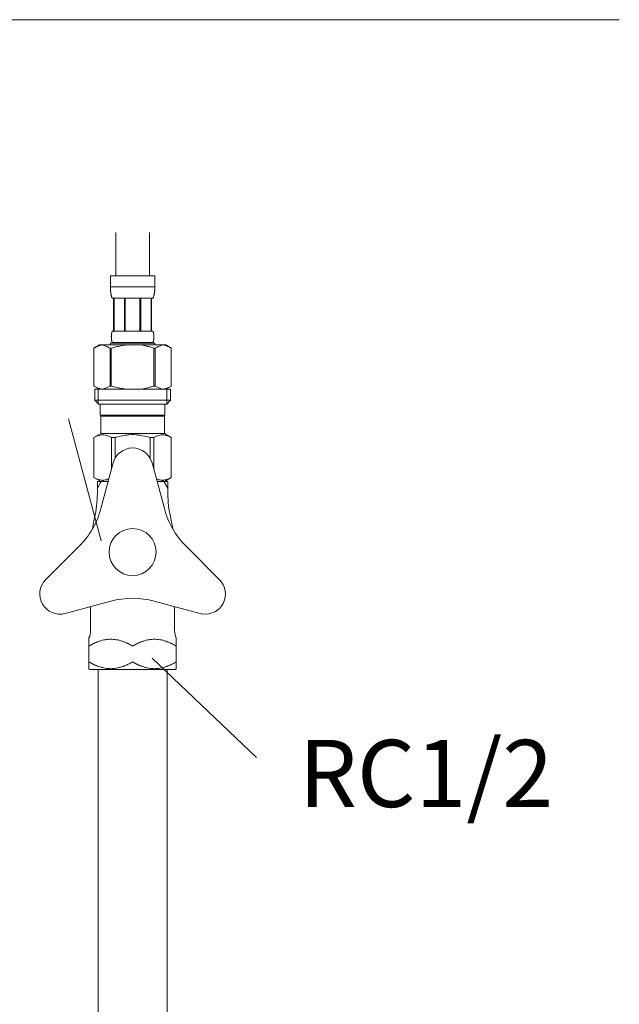
# Model space of a CAD drawing. Units: millimetres. Extents: x 15412 to 20380, y -3032 to 6311.
# Drawn here: x 19742 to 19920, y -165 to 128 of the extents above; entities that cross this region are included whole.
import ezdxf
from ezdxf.enums import TextEntityAlignment as Align

# ---------------------------------------------------------------- set-up
doc = ezdxf.new("R2010")
doc.units = ezdxf.units.MM
doc.layers.add('_0-2_', color=7, linetype='Continuous')
doc.layers.add('文字', color=4, linetype='Continuous', lineweight=15)
doc.styles.add('japanese', font='romans.shx', dxfattribs={"bigfont": 'bigfont.shx'})

msp = doc.modelspace()

# ---------------------------------------------------------------- linework, layer by layer
at = {"layer": '_0-2_', "color": 5, "linetype": 'Continuous', "lineweight": 20}
for p, q in [((19770.17, 64.43), (19770.17, 51.54)), ((19780.17, 64.43), (19780.17, 51.54)), ((19768.57, 51.54), (19781.77, 51.54)), ((19768.57, 51.54), (19768.57, 48.12)), ((19781.77, 48.12), (19781.77, 51.54)), ((19781.77, 48.24), (19768.57, 48.24)), ((19768.57, 48.01), (19768.57, 48.12)), ((19768.57, 47.9), (19768.57, 48.01)), ((19768.58, 47.78), (19768.57, 47.9)), ((19768.58, 47.67), (19768.58, 47.78)), ((19768.58, 47.55), (19768.58, 47.67)), ((19768.59, 47.44), (19768.58, 47.55)), ((19768.59, 47.33), (19768.59, 47.44)), ((19768.6, 47.21), (19768.59, 47.33)), ((19768.61, 47.1), (19768.6, 47.21)), ((19768.62, 46.99), (19768.61, 47.1)), ((19768.63, 46.88), (19768.62, 46.99)), ((19781.71, 46.88), (19781.72, 46.99)), ((19781.72, 46.99), (19781.73, 47.1)), ((19781.73, 47.1), (19781.74, 47.21)), ((19781.74, 47.21), (19781.75, 47.33)), ((19781.75, 47.44), (19781.76, 47.55)), ((19781.75, 47.33), (19781.75, 47.44)), ((19781.76, 47.78), (19781.77, 47.9)), ((19781.76, 47.67), (19781.76, 47.78)), ((19781.76, 47.55), (19781.76, 47.67)), ((19781.77, 48.01), (19781.77, 48.12)), ((19781.77, 47.9), (19781.77, 48.01)), ((19768.64, 46.76), (19768.63, 46.88)), ((19768.65, 46.65), (19768.64, 46.76)), ((19768.66, 46.54), (19768.65, 46.65)), ((19768.68, 46.43), (19768.66, 46.54)), ((19768.7, 46.32), (19768.68, 46.43)), ((19768.71, 46.21), (19768.7, 46.32)), ((19768.73, 46.1), (19768.71, 46.21)), ((19768.75, 45.99), (19768.73, 46.1)), ((19768.78, 45.88), (19768.75, 45.99)), ((19768.8, 45.77), (19768.78, 45.88)), ((19768.83, 45.67), (19768.8, 45.77)), ((19768.86, 45.56), (19768.83, 45.67)), ((19768.9, 45.45), (19768.86, 45.56)), ((19768.93, 45.35), (19768.9, 45.45)), ((19768.97, 45.24), (19768.93, 45.35)), ((19769.02, 45.14), (19768.97, 45.24)), ((19769.07, 45.04), (19769.02, 45.14)), ((19769.12, 44.94), (19769.07, 45.04)), ((19781.22, 44.94), (19769.12, 44.94)), ((19769.53, 44.94), (19769.53, 35.04)), ((19769.63, 44.94), (19769.63, 35.04)), ((19769.65, 44.94), (19769.65, 35.04)), ((19772.74, 44.94), (19772.74, 35.04)), ((19772.97, 44.94), (19772.97, 35.04)), ((19777.37, 44.94), (19777.37, 35.04)), ((19777.6, 44.94), (19777.6, 35.04)), ((19780.69, 35.04), (19780.69, 44.94)), ((19780.71, 44.94), (19780.71, 35.04)), ((19780.81, 44.94), (19780.81, 35.04)), ((19781.22, 44.94), (19781.27, 45.04)), ((19781.27, 45.04), (19781.32, 45.14)), ((19781.32, 45.14), (19781.37, 45.24)), ((19781.37, 45.24), (19781.41, 45.35)), ((19781.41, 45.35), (19781.44, 45.45)), ((19781.44, 45.45), (19781.48, 45.56)), ((19781.48, 45.56), (19781.51, 45.67)), ((19781.51, 45.67), (19781.54, 45.77)), ((19781.54, 45.77), (19781.56, 45.88)), ((19781.56, 45.88), (19781.59, 45.99)), ((19781.59, 45.99), (19781.61, 46.1)), ((19781.61, 46.1), (19781.63, 46.21)), ((19781.63, 46.21), (19781.65, 46.32)), ((19781.65, 46.32), (19781.66, 46.43)), ((19781.66, 46.43), (19781.68, 46.54)), ((19781.68, 46.54), (19781.69, 46.65)), ((19781.69, 46.65), (19781.7, 46.76)), ((19781.7, 46.76), (19781.71, 46.88)), ((19768.83, 33.44), (19768.84, 33.49)), ((19768.83, 33.39), (19768.83, 33.44)), ((19768.83, 33.34), (19768.83, 33.39)), ((19768.84, 33.29), (19768.83, 33.34)), ((19768.84, 33.74), (19768.85, 33.79)), ((19768.84, 33.69), (19768.84, 33.74)), ((19768.84, 33.64), (19768.84, 33.69)), ((19768.84, 33.59), (19768.84, 33.64)), ((19768.84, 33.54), (19768.84, 33.59)), ((19768.84, 33.49), (19768.84, 33.54)), ((19768.84, 33.24), (19768.84, 33.29)), ((19768.84, 33.19), (19768.84, 33.24)), ((19768.84, 33.14), (19768.84, 33.19)), ((19768.84, 33.09), (19768.84, 33.14)), ((19768.84, 33.04), (19768.84, 33.09)), ((19768.85, 32.99), (19768.84, 33.04)), ((19768.85, 33.89), (19768.86, 33.94)), ((19768.85, 33.84), (19768.85, 33.89)), ((19768.85, 33.79), (19768.85, 33.84)), ((19768.85, 32.94), (19768.85, 32.99)), ((19768.85, 32.89), (19768.85, 32.94)), ((19768.86, 32.84), (19768.85, 32.89)), ((19768.86, 33.99), (19768.87, 34.04)), ((19768.86, 33.94), (19768.86, 33.99)), ((19768.86, 32.79), (19768.86, 32.84)), ((19768.87, 32.74), (19768.86, 32.79)), ((19768.87, 34.09), (19768.88, 34.14)), ((19768.87, 34.04), (19768.87, 34.09)), ((19768.87, 32.69), (19768.87, 32.74)), ((19768.88, 32.64), (19768.87, 32.69)), ((19768.88, 34.14), (19768.89, 34.19)), ((19768.89, 32.59), (19768.88, 32.64)), ((19768.89, 34.24), (19768.9, 34.29)), ((19768.89, 34.19), (19768.89, 34.24)), ((19768.89, 32.54), (19768.89, 32.59)), ((19768.9, 32.49), (19768.89, 32.54)), ((19768.9, 34.29), (19768.91, 34.34)), ((19768.91, 32.44), (19768.9, 32.49)), ((19768.91, 34.34), (19768.92, 34.39)), ((19768.92, 32.39), (19768.91, 32.44)), ((19768.92, 34.39), (19768.93, 34.44)), ((19768.93, 32.34), (19768.92, 32.39)), ((19768.93, 34.44), (19768.94, 34.49)), ((19768.94, 32.29), (19768.93, 32.34)), ((19768.94, 34.49), (19768.95, 34.54)), ((19768.95, 32.24), (19768.94, 32.29)), ((19768.95, 34.54), (19768.96, 34.59)), ((19768.96, 34.59), (19768.97, 34.64)), ((19768.97, 34.64), (19768.98, 34.69)), ((19768.98, 34.69), (19769, 34.74)), ((19769, 34.74), (19769.01, 34.79)), ((19769.01, 34.79), (19769.03, 34.84)), ((19769.03, 34.84), (19769.05, 34.89)), ((19769.05, 34.89), (19769.07, 34.94)), ((19769.07, 34.94), (19769.09, 34.99)), ((19769.09, 34.99), (19769.12, 35.04)), ((19769.12, 35.04), (19781.22, 35.04)), ((19781.25, 34.99), (19781.22, 35.04)), ((19781.27, 34.94), (19781.25, 34.99)), ((19781.29, 34.89), (19781.27, 34.94)), ((19781.31, 34.84), (19781.29, 34.89)), ((19781.33, 34.79), (19781.31, 34.84)), ((19781.34, 34.74), (19781.33, 34.79)), ((19781.36, 34.69), (19781.34, 34.74)), ((19781.37, 34.64), (19781.36, 34.69)), ((19781.38, 34.59), (19781.37, 34.64)), ((19781.39, 34.54), (19781.38, 34.59)), ((19781.41, 34.49), (19781.39, 34.54)), ((19781.39, 32.24), (19781.41, 32.29)), ((19781.42, 34.44), (19781.41, 34.49)), ((19781.41, 32.29), (19781.42, 32.34)), ((19781.42, 34.39), (19781.42, 34.44)), ((19781.43, 34.34), (19781.42, 34.39)), ((19781.42, 32.39), (19781.43, 32.44)), ((19781.42, 32.34), (19781.42, 32.39)), ((19781.44, 34.29), (19781.43, 34.34)), ((19781.43, 32.44), (19781.44, 32.49)), ((19781.45, 34.24), (19781.44, 34.29)), ((19781.44, 32.49), (19781.45, 32.54)), ((19781.46, 34.19), (19781.45, 34.24)), ((19781.45, 32.54), (19781.46, 32.59)), ((19781.46, 34.14), (19781.46, 34.19)), ((19781.47, 34.09), (19781.46, 34.14)), ((19781.46, 32.64), (19781.47, 32.69)), ((19781.46, 32.59), (19781.46, 32.64)), ((19781.47, 34.04), (19781.47, 34.09)), ((19781.48, 33.99), (19781.47, 34.04)), ((19781.47, 32.74), (19781.48, 32.79)), ((19781.47, 32.69), (19781.47, 32.74)), ((19781.48, 33.94), (19781.48, 33.99)), ((19781.49, 33.89), (19781.48, 33.94)), ((19781.48, 32.84), (19781.49, 32.89)), ((19781.48, 32.79), (19781.48, 32.84)), ((19781.49, 33.84), (19781.49, 33.89)), ((19781.49, 33.79), (19781.49, 33.84)), ((19781.5, 33.74), (19781.49, 33.79)), ((19781.49, 32.99), (19781.5, 33.04)), ((19781.49, 32.94), (19781.49, 32.99)), ((19781.49, 32.89), (19781.49, 32.94)), ((19781.5, 33.69), (19781.5, 33.74)), ((19781.5, 33.64), (19781.5, 33.69)), ((19781.5, 33.59), (19781.5, 33.64)), ((19781.5, 33.54), (19781.5, 33.59)), ((19781.51, 33.49), (19781.5, 33.54)), ((19781.5, 33.24), (19781.51, 33.29)), ((19781.5, 33.19), (19781.5, 33.24)), ((19781.5, 33.14), (19781.5, 33.19)), ((19781.5, 33.09), (19781.5, 33.14)), ((19781.5, 33.04), (19781.5, 33.09)), ((19781.51, 33.44), (19781.51, 33.49)), ((19781.51, 33.39), (19781.51, 33.44)), ((19781.51, 33.34), (19781.51, 33.39)), ((19781.51, 33.29), (19781.51, 33.34)), ((19765.32, 30.97), (19763.67, 30.02)), ((19763.67, 30.02), (19763.89, 30.14)), ((19763.67, 30.02), (19763.67, 18.72)), ((19763.67, 30.02), (19763.67, 18.72)), ((19763.67, 30.02), (19763.67, 30.02)), ((19763.89, 30.14), (19764.11, 30.25)), ((19764.11, 30.25), (19764.32, 30.36)), ((19764.32, 30.36), (19764.54, 30.46)), ((19764.54, 30.46), (19764.75, 30.55)), ((19764.75, 30.55), (19764.96, 30.64)), ((19764.96, 30.64), (19765.17, 30.72)), ((19765.17, 30.72), (19765.38, 30.79)), ((19765.32, 30.97), (19785.02, 30.97)), ((19765.38, 30.79), (19765.59, 30.86)), ((19765.59, 30.86), (19765.8, 30.92)), ((19765.8, 30.92), (19766.01, 30.97)), ((19766.11, 30.97), (19766.32, 30.92)), ((19766.32, 30.92), (19766.53, 30.86)), ((19766.53, 30.86), (19766.74, 30.79)), ((19766.74, 30.79), (19766.95, 30.72)), ((19766.95, 30.72), (19767.16, 30.64)), ((19767.16, 30.64), (19767.37, 30.55)), ((19767.37, 30.55), (19767.58, 30.46)), ((19767.58, 30.46), (19767.37, 30.55)), ((19767.58, 30.46), (19767.79, 30.36)), ((19767.79, 30.36), (19767.58, 30.46)), ((19767.79, 30.36), (19768.01, 30.25)), ((19768.01, 30.25), (19767.79, 30.36)), ((19768.01, 30.25), (19768.23, 30.14)), ((19768.23, 30.14), (19768.01, 30.25)), ((19768.23, 30.14), (19768.45, 30.02)), ((19768.45, 30.02), (19768.23, 30.14)), ((19768.45, 30.02), (19768.45, 18.72)), ((19768.45, 30.02), (19768.8, 30.02)), ((19768.57, 31.52), (19768.57, 30.97)), ((19781.77, 31.52), (19768.57, 31.52)), ((19768.8, 30.02), (19769.24, 30.14)), ((19769.24, 30.14), (19768.8, 30.02)), ((19768.8, 30.02), (19768.8, 18.72)), ((19768.96, 32.19), (19768.95, 32.24)), ((19768.97, 32.14), (19768.96, 32.19)), ((19768.98, 32.09), (19768.97, 32.14)), ((19769, 32.04), (19768.98, 32.09)), ((19769.01, 31.99), (19769, 32.04)), ((19769.03, 31.94), (19769.01, 31.99)), ((19769.05, 31.89), (19769.03, 31.94)), ((19769.07, 31.84), (19769.05, 31.89)), ((19769.09, 31.79), (19769.07, 31.84)), ((19769.12, 31.74), (19769.09, 31.79)), ((19769.12, 31.74), (19769.12, 31.52)), ((19781.22, 31.74), (19769.12, 31.74)), ((19769.24, 30.14), (19769.67, 30.25)), ((19769.67, 30.25), (19769.24, 30.14)), ((19769.67, 30.25), (19770.1, 30.36)), ((19770.1, 30.36), (19769.67, 30.25)), ((19770.1, 30.36), (19770.53, 30.46)), ((19770.53, 30.46), (19770.1, 30.36)), ((19770.53, 30.46), (19770.96, 30.55)), ((19770.96, 30.55), (19770.53, 30.46)), ((19771.38, 30.64), (19770.96, 30.55)), ((19771.38, 30.64), (19771.8, 30.72)), ((19771.8, 30.72), (19771.38, 30.64)), ((19771.8, 30.72), (19772.22, 30.79)), ((19772.22, 30.79), (19771.8, 30.72)), ((19772.64, 30.86), (19772.22, 30.79)), ((19773.06, 30.92), (19772.64, 30.86)), ((19773.48, 30.97), (19773.06, 30.92)), ((19781.1, 30.14), (19781.54, 30.02)), ((19781.22, 31.74), (19781.25, 31.79)), ((19781.22, 31.74), (19781.22, 31.52)), ((19781.25, 31.79), (19781.27, 31.84)), ((19781.27, 31.84), (19781.29, 31.89)), ((19781.29, 31.89), (19781.31, 31.94)), ((19781.31, 31.94), (19781.33, 31.99)), ((19781.33, 31.99), (19781.34, 32.04)), ((19781.34, 32.04), (19781.36, 32.09)), ((19781.36, 32.09), (19781.37, 32.14)), ((19781.37, 32.14), (19781.38, 32.19)), ((19781.38, 32.19), (19781.39, 32.24)), ((19781.54, 30.02), (19781.54, 18.72)), ((19781.89, 30.02), (19781.54, 30.02)), ((19781.77, 31.52), (19781.77, 30.97)), ((19782.11, 30.14), (19781.89, 30.02)), ((19781.89, 30.02), (19782.11, 30.14)), ((19781.89, 30.02), (19781.89, 18.72)), ((19782.33, 30.25), (19782.11, 30.14)), ((19782.11, 30.14), (19782.33, 30.25)), ((19782.55, 30.36), (19782.33, 30.25)), ((19782.33, 30.25), (19782.55, 30.36)), ((19782.76, 30.46), (19782.55, 30.36)), ((19782.55, 30.36), (19782.76, 30.46)), ((19782.97, 30.55), (19782.76, 30.46)), ((19782.76, 30.46), (19782.97, 30.55)), ((19783.18, 30.64), (19782.97, 30.55)), ((19782.97, 30.55), (19783.18, 30.64)), ((19783.39, 30.72), (19783.18, 30.64)), ((19783.18, 30.64), (19783.39, 30.72)), ((19783.6, 30.79), (19783.39, 30.72)), ((19783.81, 30.86), (19783.6, 30.79)), ((19784.02, 30.92), (19783.81, 30.86)), ((19784.23, 30.97), (19784.02, 30.92)), ((19784.54, 30.92), (19784.33, 30.97)), ((19784.75, 30.86), (19784.54, 30.92)), ((19784.96, 30.79), (19784.75, 30.86)), ((19785.17, 30.72), (19784.96, 30.79)), ((19785.02, 30.97), (19786.67, 30.02)), ((19785.38, 30.64), (19785.17, 30.72)), ((19785.59, 30.55), (19785.38, 30.64)), ((19785.81, 30.46), (19785.59, 30.55)), ((19786.02, 30.36), (19785.81, 30.46)), ((19786.23, 30.25), (19786.02, 30.36)), ((19786.45, 30.14), (19786.23, 30.25)), ((19786.67, 30.02), (19786.45, 30.14)), ((19786.67, 30.02), (19786.67, 18.72)), ((19786.67, 30.02), (19786.67, 30.02)), ((19763.67, 18.72), (19765.32, 17.77)), ((19763.89, 18.6), (19763.67, 18.72)), ((19763.67, 18.72), (19763.67, 18.72)), ((19764.11, 18.49), (19763.89, 18.6)), ((19763.9, 17.77), (19763.9, 14.47)), ((19763.9, 17.77), (19786.45, 17.77)), ((19764.32, 18.38), (19764.11, 18.49)), ((19764.54, 18.28), (19764.32, 18.38)), ((19764.75, 18.19), (19764.54, 18.28)), ((19764.96, 18.1), (19764.75, 18.19)), ((19764.94, 17.77), (19764.94, 13.37)), ((19765.17, 18.02), (19764.96, 18.1)), ((19765.38, 17.95), (19765.17, 18.02)), ((19765.59, 17.88), (19765.38, 17.95)), ((19765.8, 17.82), (19765.59, 17.88)), ((19766.01, 17.77), (19765.8, 17.82)), ((19766.32, 17.82), (19766.11, 17.77)), ((19766.53, 17.88), (19766.32, 17.82)), ((19766.74, 17.95), (19766.53, 17.88)), ((19766.95, 18.02), (19766.74, 17.95)), ((19767.16, 18.1), (19766.95, 18.02)), ((19767.37, 18.19), (19767.16, 18.1)), ((19767.58, 18.28), (19767.37, 18.19)), ((19767.79, 18.38), (19767.58, 18.28)), ((19768.01, 18.49), (19767.79, 18.38)), ((19768.23, 18.6), (19768.01, 18.49)), ((19768.45, 18.72), (19768.23, 18.6)), ((19768.45, 18.72), (19768.8, 18.72)), ((19769.24, 18.6), (19768.8, 18.72)), ((19769.67, 18.49), (19769.24, 18.6)), ((19770.1, 18.38), (19769.67, 18.49)), ((19770.53, 18.28), (19770.1, 18.38)), ((19770.96, 18.19), (19770.53, 18.28)), ((19771.38, 18.1), (19770.96, 18.19)), ((19771.8, 18.02), (19771.38, 18.1)), ((19772.22, 17.95), (19771.8, 18.02)), ((19772.64, 17.88), (19772.22, 17.95)), ((19773.06, 17.82), (19772.64, 17.88)), ((19773.48, 17.77), (19773.06, 17.82)), ((19781.1, 18.6), (19781.54, 18.72)), ((19781.89, 18.72), (19781.54, 18.72)), ((19781.89, 18.72), (19782.11, 18.6)), ((19782.11, 18.6), (19782.33, 18.49)), ((19782.33, 18.49), (19782.55, 18.38)), ((19782.55, 18.38), (19782.76, 18.28)), ((19782.76, 18.28), (19782.97, 18.19)), ((19782.97, 18.19), (19783.18, 18.1)), ((19783.18, 18.1), (19783.39, 18.02)), ((19783.39, 18.02), (19783.6, 17.95)), ((19783.6, 17.95), (19783.81, 17.88)), ((19783.81, 17.88), (19784.02, 17.82)), ((19784.02, 17.82), (19784.23, 17.77)), ((19784.33, 17.77), (19784.54, 17.82)), ((19784.54, 17.82), (19784.75, 17.88)), ((19784.75, 17.88), (19784.96, 17.95)), ((19784.96, 17.95), (19785.17, 18.02)), ((19786.67, 18.72), (19785.02, 17.77)), ((19785.17, 18.02), (19785.38, 18.1)), ((19785.38, 18.1), (19785.59, 18.19)), ((19785.4, 17.77), (19785.4, 13.37)), ((19785.59, 18.19), (19785.81, 18.28)), ((19785.81, 18.28), (19786.02, 18.38)), ((19786.02, 18.38), (19786.23, 18.49)), ((19786.23, 18.49), (19786.45, 18.6)), ((19786.45, 18.6), (19786.67, 18.72)), ((19786.45, 17.77), (19786.45, 14.47)), ((19786.67, 18.72), (19786.67, 18.72)), ((19763.9, 14.47), (19765, 13.37)), ((19786.45, 14.47), (19763.9, 14.47)), ((19785.4, 13.37), (19764.94, 13.37)), ((19765.55, 13.37), (19765.55, 10.07)), ((19784.8, 13.37), (19784.8, 10.07)), ((19786.45, 14.47), (19785.35, 13.37)), ((19765.55, 10.07), (19784.8, 10.07)), ((19766.01, 10.07), (19765.68, 9.74)), ((19765.68, 9.74), (19765.68, 4.57)), ((19765.68, 9.74), (19784.66, 9.74)), ((19784.33, 10.07), (19784.66, 9.74)), ((19784.66, 9.74), (19784.66, 4.57)), ((19763.64, 3.39), (19765.68, 4.57)), ((19763.64, 3.39), (19763.66, 3.41)), ((19763.66, 3.41), (19763.64, 3.39)), ((19763.64, 3.39), (19763.64, -8.56)), ((19763.67, 3.39), (19763.64, 3.39)), ((19763.67, 3.39), (19764.05, 3.58)), ((19763.67, 3.39), (19763.67, -8.56)), ((19764.05, 3.58), (19764.43, 3.75)), ((19764.05, 3.58), (19764.43, 3.75)), ((19764.43, 3.75), (19764.8, 3.89)), ((19764.43, 3.75), (19764.8, 3.89)), ((19764.8, 3.89), (19765.17, 4.01)), ((19764.8, 3.89), (19765.17, 4.01)), ((19765.17, 4.01), (19765.54, 4.1)), ((19765.54, 4.1), (19765.91, 4.18)), ((19784.66, 4.57), (19765.68, 4.57)), ((19766.63, 4.18), (19767, 4.1)), ((19767, 4.1), (19767.36, 4.01)), ((19767.36, 4.01), (19767.73, 3.89)), ((19767.73, 3.89), (19768.1, 3.75)), ((19768.1, 3.75), (19768.48, 3.58)), ((19768.48, 3.58), (19768.86, 3.39)), ((19768.86, 3.39), (19768.86, -6.09)), ((19769.98, 3.39), (19768.86, 3.39)), ((19769.98, 3.39), (19770.74, 3.58)), ((19769.98, 3.39), (19769.98, -2.73)), ((19770.74, 3.58), (19771.5, 3.75)), ((19771.5, 3.75), (19772.24, 3.89)), ((19774.07, 4.22), (19774.8, 4.25)), ((19775.54, 4.25), (19774.8, 4.25)), ((19775.54, 4.25), (19776.27, 4.22)), ((19776.27, 4.22), (19775.54, 4.25)), ((19778.84, 3.75), (19778.1, 3.89)), ((19779.6, 3.58), (19778.84, 3.75)), ((19780.36, 3.39), (19779.6, 3.58)), ((19780.36, 3.39), (19780.36, -2.73)), ((19780.36, 3.39), (19781.48, 3.39)), ((19781.86, 3.58), (19781.48, 3.39)), ((19781.48, 3.39), (19781.48, -6.09)), ((19782.24, 3.75), (19781.86, 3.58)), ((19782.61, 3.89), (19782.24, 3.75)), ((19782.98, 4.01), (19782.61, 3.89)), ((19783.35, 4.1), (19782.98, 4.01)), ((19783.71, 4.18), (19783.35, 4.1)), ((19784.8, 4.1), (19784.43, 4.18)), ((19786.7, 3.39), (19784.66, 4.57)), ((19785.17, 4.01), (19784.8, 4.1)), ((19785.54, 3.89), (19785.17, 4.01)), ((19785.54, 3.89), (19785.17, 4.01)), ((19785.91, 3.75), (19785.54, 3.89)), ((19785.91, 3.75), (19785.54, 3.89)), ((19786.29, 3.58), (19785.91, 3.75)), ((19786.29, 3.58), (19785.91, 3.75)), ((19786.67, 3.39), (19786.29, 3.58)), ((19786.67, 3.39), (19786.67, -8.56)), ((19769.37, -4.18), (19765.72, -17.8)), ((19780.97, -4.18), (19784.62, -17.8)), ((19765.68, -9.73), (19763.64, -8.56)), ((19763.66, -8.57), (19763.64, -8.56)), ((19763.67, -8.56), (19763.64, -8.56)), ((19765.68, -9.73), (19763.66, -8.57)), ((19763.67, -8.56), (19764.05, -8.74)), ((19764.05, -8.74), (19764.43, -8.91)), ((19784.64, -9.73), (19786.65, -8.57)), ((19784.66, -9.73), (19786.7, -8.56)), ((19784.66, -9.73), (19786.68, -8.57)), ((19786.29, -8.74), (19785.91, -8.91)), ((19786.67, -8.56), (19786.29, -8.74)), ((19786.67, -8.56), (19786.7, -8.56)), ((19786.68, -8.57), (19786.7, -8.56)), ((19764.43, -8.91), (19764.8, -9.05)), ((19764.67, -9.73), (19767.89, -9.73)), ((19765.83, -9.73), (19764.67, -11.74)), ((19764.67, -9.73), (19764.67, -11.74)), ((19764.8, -9.05), (19765.17, -9.17)), ((19765.17, -9.17), (19765.54, -9.26)), ((19765.54, -9.26), (19765.91, -9.34)), ((19766.63, -9.34), (19767, -9.26)), ((19767, -9.26), (19767.36, -9.17)), ((19767.36, -9.17), (19767.73, -9.05)), ((19767.73, -9.05), (19768.1, -8.91)), ((19768.1, -8.91), (19768.11, -8.91)), ((19782.24, -8.91), (19782.23, -8.91)), ((19782.61, -9.05), (19782.24, -8.91)), ((19782.45, -9.73), (19785.67, -9.73)), ((19782.98, -9.17), (19782.61, -9.05)), ((19783.35, -9.26), (19782.98, -9.17)), ((19783.71, -9.34), (19783.35, -9.26)), ((19784.8, -9.26), (19784.43, -9.34)), ((19785.67, -11.74), (19784.51, -9.73)), ((19785.17, -9.17), (19784.8, -9.26)), ((19785.54, -9.05), (19785.17, -9.17)), ((19785.91, -8.91), (19785.54, -9.05)), ((19785.67, -9.73), (19785.67, -11.74)), ((19764.67, -11.74), (19764.67, -13.23)), ((19785.67, -11.74), (19785.67, -13.23)), ((19749.28, -38.99), (19759.25, -29.01)), ((19801.06, -38.99), (19791.09, -29.01)), ((19755.07, -49.03), (19768.7, -45.37)), ((19796.03, -49.23), (19781.64, -45.37)), ((19762.67, -54.15), (19762.67, -46.99)), ((19787.67, -46.99), (19787.67, -54.15)), ((19762.17, -56.33), (19762.17, -65.48)), ((19788.17, -56.33), (19788.17, -63.47)), ((19788.17, -63.47), (19788.17, -65.48)), ((19762.17, -65.48), (19762.42, -65.73)), ((19762.42, -65.73), (19764.69, -65.73)), ((19764.69, -65.73), (19785.65, -65.73)), ((19764.92, -65.73), (19764.92, -370.98)), ((19785.42, -65.73), (19785.42, -370.98)), ((19787.92, -65.73), (19785.65, -65.73)), ((19787.92, -65.73), (19788.17, -65.48))]:
    msp.add_line(p, q, dxfattribs=at)
msp.add_circle((19775.17, -30.73), 7, dxfattribs=at)
for centre, radius, start, end in [((19775.17, -5.73), 6, 90, 165), ((19775.17, -5.73), 6, 15, 90), ((19732.11, -13.23), 32.56, 346.9604, 0), ((19818.23, -13.23), 32.56, 180, 193.0396), ((19741.58, -11.33), 25, 315, 345), ((19808.77, -11.33), 25, 195, 225), ((19807.67, -30.73), 45, 166.9604, 171.2576), ((19742.67, -30.73), 45, 8.7424, 13.0396), ((19753.52, -43.23), 6, 135, 285), ((19796.82, -43.23), 6, 262.4758, 45), ((19775.17, -69.52), 25, 75, 105), ((19757.67, -54.15), 5, 334.1581, 0), ((19792.67, -54.15), 5, 180, 205.8419)]:
    msp.add_arc(centre, radius, start, end, dxfattribs=at)
for points in [[(19781.1, 30.14), (19780.59, 30.28), (19779.92, 30.48), (19779.33, 30.61), (19778.71, 30.79), (19778.3, 30.87), (19777.88, 30.97)], [(19781.1, 18.6), (19780.59, 18.46), (19779.92, 18.26), (19779.33, 18.13), (19778.71, 17.95), (19778.3, 17.87), (19777.88, 17.77)], [(19765.91, 4.18), (19766.2, 4.22), (19766.39, 4.21), (19766.63, 4.18)], [(19772.24, 3.89), (19772.93, 4.04), (19774.07, 4.22)], [(19778.1, 3.89), (19777.41, 4.04), (19776.27, 4.22)], [(19784.43, 4.18), (19784.14, 4.22), (19783.95, 4.21), (19783.71, 4.18)], [(19765.91, -9.34), (19766.2, -9.38), (19766.39, -9.37), (19766.63, -9.34)], [(19784.43, -9.34), (19784.14, -9.38), (19783.95, -9.37), (19783.71, -9.34)], [(19775.17, -58.73), (19774.65, -58.44), (19774.13, -58.17), (19773.83, -58.02), (19773.54, -57.88), (19773.21, -57.74), (19772.88, -57.6), (19772.51, -57.45), (19772.12, -57.32), (19771.65, -57.17), (19771.16, -57.03), (19770.32, -56.86), (19769.47, -56.75), (19768.67, -56.72), (19767.87, -56.75), (19767.02, -56.86), (19766.18, -57.03), (19765.69, -57.17), (19765.22, -57.32), (19764.83, -57.45), (19764.46, -57.6), (19764.13, -57.74), (19763.8, -57.88), (19763.51, -58.02), (19763.21, -58.17), (19762.69, -58.44), (19762.17, -58.73)], [(19775.17, -58.73), (19775.69, -58.44), (19776.21, -58.17), (19776.51, -58.02), (19776.8, -57.88), (19777.13, -57.74), (19777.46, -57.6), (19777.83, -57.45), (19778.22, -57.32), (19778.69, -57.17), (19779.18, -57.03), (19780.02, -56.86), (19780.87, -56.75), (19781.67, -56.72), (19782.47, -56.75), (19783.32, -56.86), (19784.16, -57.03), (19784.65, -57.17), (19785.12, -57.32), (19785.51, -57.45), (19785.88, -57.6), (19786.21, -57.74), (19786.54, -57.88), (19786.83, -58.02), (19787.13, -58.17), (19787.65, -58.44), (19788.17, -58.73)], [(19775.17, -63.47), (19774.65, -63.76), (19774.13, -64.03), (19773.83, -64.18), (19773.54, -64.32), (19773.21, -64.46), (19772.88, -64.6), (19772.51, -64.75), (19772.12, -64.88), (19771.65, -65.03), (19771.16, -65.17), (19770.32, -65.34), (19769.47, -65.45), (19768.67, -65.48), (19767.87, -65.45), (19767.02, -65.34), (19766.18, -65.17), (19765.69, -65.03), (19765.22, -64.88), (19764.83, -64.75), (19764.46, -64.6), (19764.13, -64.46), (19763.8, -64.32), (19763.51, -64.18), (19763.21, -64.03), (19762.69, -63.76), (19762.17, -63.47)], [(19775.17, -63.47), (19775.69, -63.76), (19776.21, -64.03), (19776.51, -64.18), (19776.8, -64.32), (19777.13, -64.46), (19777.46, -64.6), (19777.83, -64.75), (19778.22, -64.88), (19778.69, -65.03), (19779.18, -65.17), (19780.02, -65.34), (19780.87, -65.45), (19781.67, -65.48), (19782.47, -65.45), (19783.32, -65.34), (19784.16, -65.17), (19784.65, -65.03), (19785.12, -64.88), (19785.51, -64.75), (19785.88, -64.6), (19786.21, -64.46), (19786.54, -64.32), (19786.83, -64.18), (19787.13, -64.03), (19787.65, -63.76), (19788.17, -63.47)]]:
    msp.add_spline(points, degree=3, dxfattribs=at)
at = {"layer": '文字', "linetype": 'Continuous', "lineweight": 15}
for p, q in [((19920.09, 127.87), (19612.53, 127.87)), ((19765.8, -27.36), (19756.08, 8.93)), ((19781.03, -62.37), (19812.04, -91.97))]:
    msp.add_line(p, q, dxfattribs=at)

# ---------------------------------------------------------------- texts
at = {"layer": '文字', "linetype": 'Continuous', "lineweight": 15, "style": 'japanese'}
msp.add_text('RC1/2', height=20, dxfattribs=at).set_placement((19862.53, -99.29), align=Align.MIDDLE)

doc.saveas('drawing.dxf')
